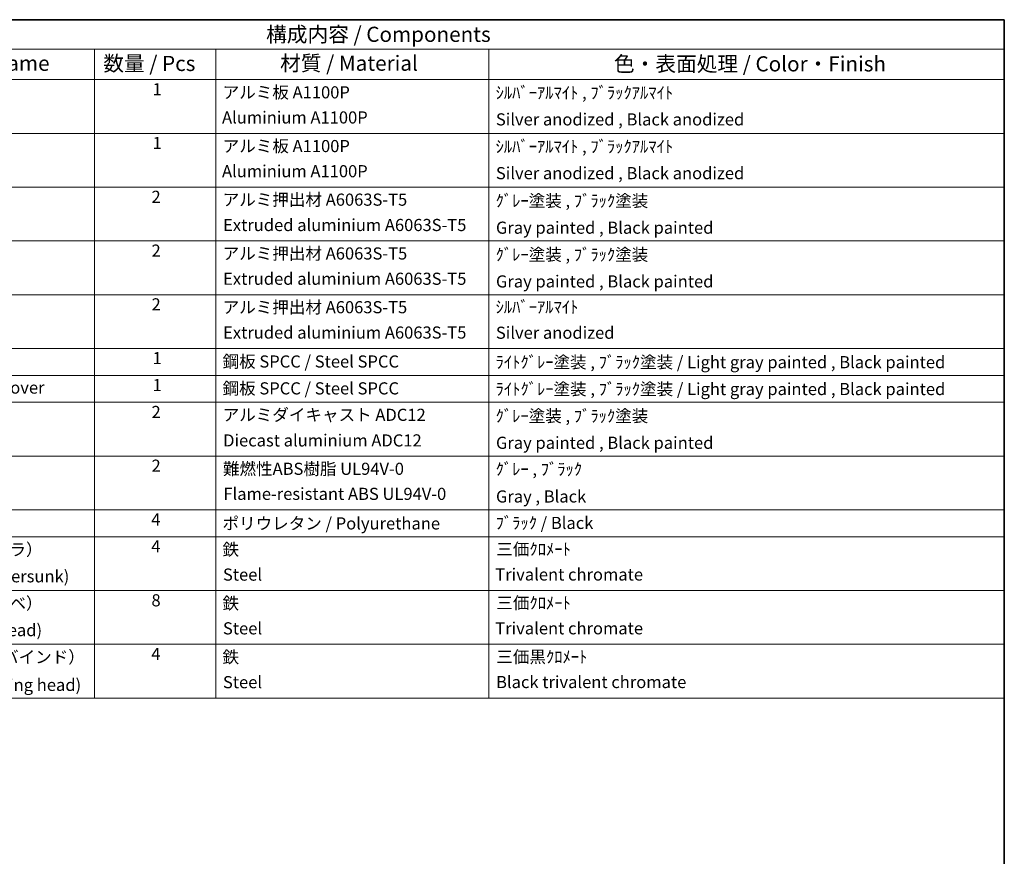
# Model space of a CAD drawing. Units: millimetres. Extents: x 0 to 6130, y 0 to 843.
# Drawn here: x 686 to 1173, y 429 to 843 of the extents above; entities that cross this region are included whole.
import ezdxf

# ---------------------------------------------------------------- set-up
doc = ezdxf.new("R2010")
doc.units = ezdxf.units.MM
doc.header["$LTSCALE"] = 3
doc.layers.add('Border (ISO)', color=7, linetype='Continuous', lineweight=35)
doc.layers.add('Symbol (ISO)', color=7, linetype='Continuous', lineweight=18)
doc.styles.add('Note Text (TK)', font='txt')
doc.styles.add('Note Text (TK2)', font='txt')

# ---------------------------------------------------------------- blocks, each defined once
blk = doc.blocks.new('図面枠 tk図枠')
at = {"layer": 'Border (ISO)'}
for p, q in [((14.5, 289), (405.5, 289)), ((405.5, 289), (405.5, 8))]:
    blk.add_line(p, q, dxfattribs=at)
blk = doc.blocks.new('構成内容 _ Components')
at = {"layer": 'Symbol (ISO)'}
for p, q in [((405.5, 289), (200.5, 289)), ((405.5, 289), (405.5, 284.16)), ((405.5, 284.16), (200.5, 284.16)), ((255.5, 284.16), (255.5, 279.12)), ((275.5, 284.16), (275.5, 279.12)), ((320.5, 284.16), (320.5, 279.12)), ((405.5, 284.16), (405.5, 279.12)), ((405.5, 279.12), (200.5, 279.12)), ((255.5, 279.12), (255.5, 177.16)), ((275.5, 279.12), (275.5, 177.16)), ((320.5, 279.12), (320.5, 177.16)), ((405.5, 279.12), (405.5, 177.16)), ((405.5, 270.25), (200.5, 270.25)), ((405.5, 261.39), (200.5, 261.39)), ((405.5, 252.52), (200.5, 252.52)), ((405.5, 243.66), (200.5, 243.66)), ((405.5, 234.79), (200.5, 234.79)), ((405.5, 230.36), (200.5, 230.36)), ((405.5, 225.93), (200.5, 225.93)), ((405.5, 217.06), (200.5, 217.06)), ((405.5, 208.19), (200.5, 208.19)), ((405.5, 203.76), (200.5, 203.76)), ((405.5, 194.9), (200.5, 194.9)), ((405.5, 186.03), (200.5, 186.03)), ((405.5, 177.16), (200.5, 177.16))]:
    blk.add_line(p, q, dxfattribs=at)
at = {"layer": 'Symbol (ISO)', "color": 7, "attachment_point": 7}
for s, insert, char_height, style in [('構成内容 / Components', (283.81, 284.56), 2.5, 'Note Text (TK)'), ('名称 / Part name', (221.92, 279.79), 2.5, 'Note Text (TK)'), ('数量 / Pcs', (256.97, 279.76), 2.5, 'Note Text (TK)'), ('材質 / Material', (286.12, 279.8), 2.5, 'Note Text (TK)'), ('色・表面処理 / Color・Finish', (341.15, 279.69), 2.5, 'Note Text (TK)'), ('1', (265.1, 275.91), 2, 'Note Text (TK2)'), ('アルミ板 A1100P', (276.65, 275.4), 2, 'Note Text (TK2)'), ('ｼﾙﾊﾞｰｱﾙﾏｲﾄ , ﾌﾞﾗｯｸｱﾙﾏｲﾄ', (321.64, 275.34), 2, 'Note Text (TK2)'), ('Aluminium A1100P', (276.54, 271.26), 2, 'Note Text (TK2)'), ('Silver anodized , Black anodized', (321.69, 270.94), 2, 'Note Text (TK2)'), ('1', (265.1, 267.05), 2, 'Note Text (TK2)'), ('アルミ板 A1100P', (276.65, 266.54), 2, 'Note Text (TK2)'), ('ｼﾙﾊﾞｰｱﾙﾏｲﾄ , ﾌﾞﾗｯｸｱﾙﾏｲﾄ', (321.64, 266.47), 2, 'Note Text (TK2)'), ('Aluminium A1100P', (276.54, 262.4), 2, 'Note Text (TK2)'), ('Silver anodized , Black anodized', (321.69, 262.08), 2, 'Note Text (TK2)'), ('2', (264.92, 258.18), 2, 'Note Text (TK2)'), ('アルミ押出材 A6063S-T5', (276.65, 257.71), 2, 'Note Text (TK2)'), ('ｸﾞﾚｰ塗装 , ﾌﾞﾗｯｸ塗装', (321.64, 257.52), 2, 'Note Text (TK2)'), ('Extruded aluminium A6063S-T5', (276.72, 253.53), 2, 'Note Text (TK2)'), ('Gray painted , Black painted', (321.7, 253.09), 2, 'Note Text (TK2)'), ('2', (264.92, 249.31), 2, 'Note Text (TK2)'), ('アルミ押出材 A6063S-T5', (276.65, 248.84), 2, 'Note Text (TK2)'), ('ｸﾞﾚｰ塗装 , ﾌﾞﾗｯｸ塗装', (321.64, 248.65), 2, 'Note Text (TK2)'), ('Extruded aluminium A6063S-T5', (276.72, 244.67), 2, 'Note Text (TK2)'), ('Gray painted , Black painted', (321.7, 244.23), 2, 'Note Text (TK2)'), ('2', (264.92, 240.45), 2, 'Note Text (TK2)'), ('アルミ押出材 A6063S-T5', (276.65, 239.98), 2, 'Note Text (TK2)'), ('ｼﾙﾊﾞｰｱﾙﾏｲﾄ', (321.64, 240.02), 2, 'Note Text (TK2)'), ('Extruded aluminium A6063S-T5', (276.72, 235.8), 2, 'Note Text (TK2)'), ('Silver anodized', (321.69, 235.77), 2, 'Note Text (TK2)'), ('1', (265.1, 231.59), 2, 'Note Text (TK2)'), ('鋼板 SPCC / Steel SPCC', (276.63, 231.03), 2, 'Note Text (TK2)'), ('ﾗｲﾄｸﾞﾚｰ塗装 , ﾌﾞﾗｯｸ塗装 / Light gray painted , Black painted', (321.64, 230.92), 2, 'Note Text (TK2)'), ('下カバー / Bottom cover', (216.74, 226.73), 2, 'Note Text (TK2)'), ('1', (265.1, 227.15), 2, 'Note Text (TK2)'), ('鋼板 SPCC / Steel SPCC', (276.63, 226.6), 2, 'Note Text (TK2)'), ('ﾗｲﾄｸﾞﾚｰ塗装 , ﾌﾞﾗｯｸ塗装 / Light gray painted , Black painted', (321.64, 226.49), 2, 'Note Text (TK2)'), ('2', (264.92, 222.71), 2, 'Note Text (TK2)'), ('アルミダイキャスト ADC12', (276.65, 222.24), 2, 'Note Text (TK2)'), ('ｸﾞﾚｰ塗装 , ﾌﾞﾗｯｸ塗装', (321.64, 222.05), 2, 'Note Text (TK2)'), ('Diecast aluminium ADC12', (276.72, 218.02), 2, 'Note Text (TK2)'), ('Gray painted , Black painted', (321.7, 217.63), 2, 'Note Text (TK2)'), ('2', (264.92, 213.85), 2, 'Note Text (TK2)'), ('難燃性ABS樹脂 UL94V-0', (276.69, 213.34), 2, 'Note Text (TK2)'), ('ｸﾞﾚｰ , ﾌﾞﾗｯｸ', (321.64, 213.28), 2, 'Note Text (TK2)'), ('Flame-resistant ABS UL94V-0', (276.76, 209.21), 2, 'Note Text (TK2)'), ('Gray , Black', (321.7, 208.78), 2, 'Note Text (TK2)'), ('4', (264.87, 204.98), 2, 'Note Text (TK2)'), ('ポリウレタン / Polyurethane', (276.62, 204.34), 2, 'Note Text (TK2)'), ('ﾌﾞﾗｯｸ / Black', (321.64, 204.42), 2, 'Note Text (TK2)'), ('取付ビス（M4 x 6 サラ）', (216.69, 200.04), 2, 'Note Text (TK2)'), ('4', (264.87, 200.55), 2, 'Note Text (TK2)'), ('鉄', (276.62, 200.04), 2, 'Note Text (TK2)'), ('三価ｸﾛﾒｰﾄ', (321.76, 200.09), 2, 'Note Text (TK2)'), ('Screw (M4 - 6 Countersunk)', (216.69, 195.62), 2, 'Note Text (TK2)'), ('Steel', (276.69, 195.9), 2, 'Note Text (TK2)'), ('Trivalent chromate', (321.59, 195.92), 2, 'Note Text (TK2)'), ('取付ビス（M4 x 8 ナベ）', (216.69, 191.17), 2, 'Note Text (TK2)'), ('8', (264.91, 191.66), 2, 'Note Text (TK2)'), ('鉄', (276.62, 191.18), 2, 'Note Text (TK2)'), ('三価ｸﾛﾒｰﾄ', (321.76, 191.23), 2, 'Note Text (TK2)'), ('Screw (M4 - 8 Pan head)', (216.69, 186.75), 2, 'Note Text (TK2)'), ('Steel', (276.69, 187.04), 2, 'Note Text (TK2)'), ('Trivalent chromate', (321.59, 187.05), 2, 'Note Text (TK2)'), ('取付ビス（M4 x 10 バインド）', (216.69, 182.31), 2, 'Note Text (TK2)'), ('4', (264.87, 182.82), 2, 'Note Text (TK2)'), ('鉄', (276.62, 182.31), 2, 'Note Text (TK2)'), ('三価黒ｸﾛﾒｰﾄ', (321.76, 182.34), 2, 'Note Text (TK2)'), ('Screw (M4 - 10 Binding head)', (216.69, 177.72), 2, 'Note Text (TK2)'), ('Steel', (276.69, 178.17), 2, 'Note Text (TK2)'), ('Black trivalent chromate', (321.72, 178.19), 2, 'Note Text (TK2)')]:
    blk.add_mtext(s, dxfattribs=dict(at, insert=insert, char_height=char_height, style=style))

msp = doc.modelspace()

# ---------------------------------------------------------------- block references
at = {"xscale": 3, "yscale": 3, "zscale": 3}
msp.add_blockref('図面枠 tk図枠', (-43.5, -24), dxfattribs=at)
at = {"layer": 'Symbol (ISO)', "xscale": 3, "yscale": 3, "zscale": 3}
msp.add_blockref('構成内容 _ Components', (-43.5, -24), dxfattribs=at)

doc.saveas('drawing.dxf')
